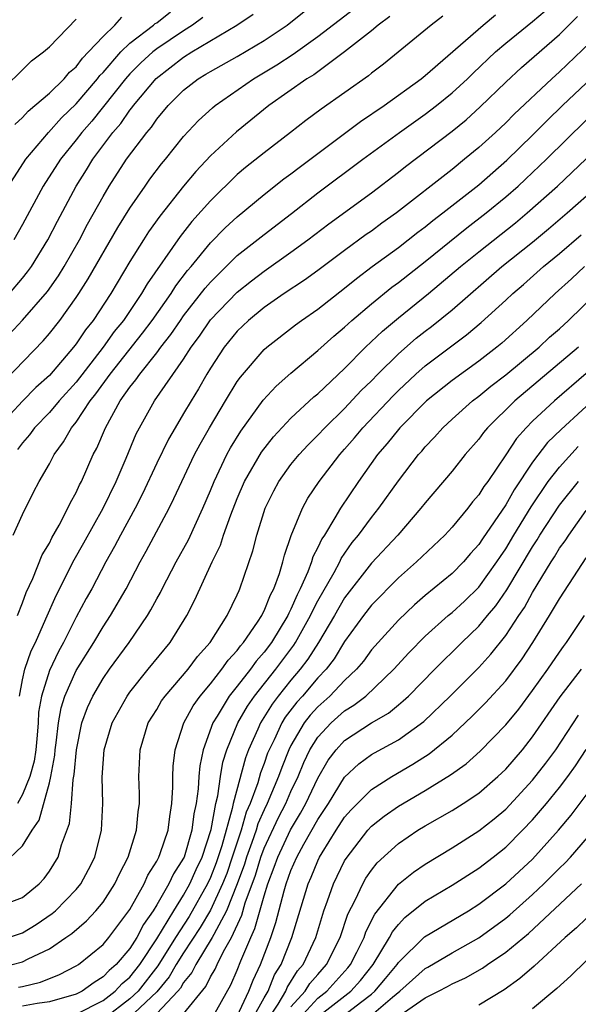
# Model space of a CAD drawing. Units: inches. Extents: x 2598000 to 2601000, y 1482000 to 1485000.
# Drawn here: x 2600439 to 2600480, y 1482344 to 1482417 of the extents above; entities that cross this region are included whole.
import ezdxf

# ---------------------------------------------------------------- set-up
doc = ezdxf.new("R2010")
doc.units = ezdxf.units.IN
doc.header["$MEASUREMENT"] = 0
doc.layers.add('LD25981482_2ft', color=222, linetype='Continuous')

msp = doc.modelspace()

# ---------------------------------------------------------------- linework, layer by layer
at = {"layer": 'LD25981482_2ft'}
for points, elevation in [([(2600437, 1482389.816), (2600440.533, 1482393.467), (2600441, 1482394.012), (2600441.773, 1482395), (2600443, 1482396.696), (2600443.2, 1482397), (2600443.899, 1482398.101), (2600446.091, 1482401.909), (2600447, 1482403.368), (2600448.134, 1482405), (2600448.491, 1482405.509), (2600449.347, 1482406.653), (2600449.643, 1482407), (2600451, 1482408.692), (2600452.111, 1482409.889), (2600453.154, 1482410.846), (2600453.344, 1482411), (2600456.212, 1482413), (2600457.959, 1482414.041), (2600459.165, 1482414.835), (2600461, 1482416.16), (2600463.748, 1482418.252)], 10878), ([(2600466.358, 1482417.643), (2600465.506, 1482417), (2600465, 1482416.574), (2600463, 1482415.005), (2600460.693, 1482413.308), (2600460.183, 1482413), (2600457.347, 1482411), (2600454.941, 1482409.059), (2600453, 1482407.249), (2600451.911, 1482406.088), (2600451, 1482404.993), (2600449.225, 1482402.775), (2600448.398, 1482401.602), (2600448.015, 1482401), (2600447, 1482399.377), (2600445.571, 1482397), (2600444.254, 1482395), (2600443.697, 1482394.304), (2600443, 1482393.245), (2600442.808, 1482393), (2600441, 1482390.901), (2600440.005, 1482389.995), (2600439, 1482388.975), (2600437.149, 1482387)], 10876), ([(2600437.952, 1482405), (2600439.253, 1482407), (2600440.94, 1482409), (2600441.914, 1482410.086), (2600443, 1482411.14), (2600444.585, 1482413), (2600444.761, 1482413.239), (2600445, 1482413.48), (2600446.327, 1482415), (2600447, 1482415.645), (2600448.771, 1482417), (2600448.889, 1482417.11), (2600449, 1482417.182), (2600450.014, 1482417.986)], 10886), ([(2600438.02, 1482393.98), (2600439, 1482395.006), (2600440.854, 1482397.146), (2600441.68, 1482398.32), (2600442.105, 1482399), (2600443.253, 1482401), (2600443.844, 1482402.157), (2600445, 1482404.229), (2600445.46, 1482405), (2600446.759, 1482407), (2600448.251, 1482409), (2600448.599, 1482409.401), (2600449, 1482409.992), (2600449.853, 1482411), (2600451, 1482412.142), (2600452.095, 1482413), (2600452.666, 1482413.334), (2600453, 1482413.554), (2600455, 1482414.672), (2600457, 1482415.85), (2600458.709, 1482417), (2600459.978, 1482418.022)], 10880), ([(2600438.026, 1482397), (2600439, 1482398.135), (2600439.383, 1482398.617), (2600439.661, 1482399), (2600440.899, 1482401), (2600441.602, 1482402.398), (2600442.992, 1482405), (2600443.775, 1482406.225), (2600444.244, 1482407), (2600445.726, 1482409), (2600446.319, 1482409.681), (2600447, 1482410.667), (2600447.155, 1482410.845), (2600447.26, 1482411), (2600448.966, 1482413.034), (2600451, 1482414.607), (2600451.623, 1482415), (2600454.964, 1482417), (2600456.174, 1482417.826)], 10882), ([(2600438.304, 1482379), (2600439, 1482380.54), (2600439.81, 1482382.19), (2600440.23, 1482383), (2600441, 1482384.316), (2600441.36, 1482385), (2600442.065, 1482385.935), (2600442.657, 1482387), (2600443, 1482387.417), (2600444.048, 1482389), (2600444.472, 1482389.528), (2600445.524, 1482391), (2600447.948, 1482394.052), (2600448.658, 1482395), (2600450.079, 1482397), (2600450.433, 1482397.567), (2600451.298, 1482398.702), (2600451.557, 1482399), (2600453, 1482400.768), (2600454.107, 1482401.893), (2600455, 1482402.715), (2600457, 1482404.378), (2600458.465, 1482405.535), (2600459, 1482405.928), (2600459.603, 1482406.397), (2600464.191, 1482409.809), (2600465.953, 1482411), (2600468.693, 1482413), (2600469, 1482413.248), (2600473.311, 1482417), (2600474.242, 1482417.758)], 10872), ([(2600438.615, 1482373), (2600439, 1482373.95), (2600439.277, 1482374.723), (2600439.758, 1482375.758), (2600440.471, 1482377.529), (2600441, 1482378.403), (2600441.197, 1482378.803), (2600441.734, 1482379.734), (2600442.389, 1482381), (2600442.579, 1482381.421), (2600443, 1482382.172), (2600443.255, 1482382.745), (2600443.396, 1482383), (2600444.272, 1482385), (2600444.534, 1482385.465), (2600445.176, 1482387), (2600446.287, 1482389), (2600447, 1482390.02), (2600447.44, 1482390.56), (2600447.729, 1482391), (2600449, 1482392.587), (2600449.305, 1482393), (2600450.053, 1482393.946), (2600450.761, 1482395), (2600451, 1482395.331), (2600452.603, 1482397.397), (2600453, 1482397.853), (2600455, 1482399.825), (2600457, 1482401.401), (2600459.037, 1482402.963), (2600461, 1482404.496), (2600464.354, 1482407), (2600467.091, 1482409), (2600469, 1482410.353), (2600469.844, 1482411), (2600471, 1482411.946), (2600472.142, 1482413), (2600472.573, 1482413.427), (2600474.235, 1482415), (2600475, 1482415.652), (2600477, 1482417.281), (2600477.931, 1482418.069)], 10870), ([(2600470.325, 1482417.675), (2600469.441, 1482417), (2600465.901, 1482414.099), (2600465, 1482413.42), (2600464.773, 1482413.227), (2600461.26, 1482410.74), (2600460.107, 1482409.894), (2600458.969, 1482409), (2600457, 1482407.493), (2600455.616, 1482406.384), (2600455, 1482405.859), (2600453, 1482403.918), (2600451.623, 1482402.377), (2600450.741, 1482401.259), (2600448.288, 1482397.712), (2600447.875, 1482397), (2600446.512, 1482395), (2600445.837, 1482394.163), (2600445.018, 1482393), (2600443, 1482390.4), (2600441.724, 1482389), (2600441, 1482388.138), (2600439.889, 1482387), (2600439.521, 1482386.479), (2600439, 1482385.882), (2600438.623, 1482385.377)], 10874), ([(2600438.784, 1482367), (2600439, 1482368.199), (2600439.165, 1482369), (2600439.641, 1482370.359), (2600439.957, 1482371), (2600440.744, 1482372.744), (2600441.496, 1482374.504), (2600442.842, 1482377.158), (2600443.571, 1482378.429), (2600445.01, 1482381.01), (2600445.984, 1482383), (2600446.725, 1482384.725), (2600447.467, 1482386.533), (2600447.706, 1482387), (2600448.844, 1482389), (2600451, 1482392.101), (2600451.573, 1482393), (2600452.181, 1482393.818), (2600453, 1482395.031), (2600455, 1482397.108), (2600456.056, 1482397.944), (2600457, 1482398.67), (2600459, 1482400.079), (2600460.257, 1482401), (2600461.81, 1482402.191), (2600465, 1482404.505), (2600467, 1482406.036), (2600467.533, 1482406.467), (2600471, 1482409.104), (2600472.048, 1482409.952), (2600473.1, 1482410.9), (2600475, 1482412.742), (2600476.17, 1482413.831), (2600479, 1482416.311), (2600480.359, 1482417.641)], 10868), ([(2600437, 1482411.711), (2600439.664, 1482414.335), (2600440.561, 1482415), (2600441, 1482415.389), (2600443, 1482417.454)], 10890), ([(2600452.44, 1482417.56), (2600451.666, 1482417), (2600451, 1482416.581), (2600449, 1482415.241), (2600448.697, 1482415), (2600447.812, 1482414.188), (2600447, 1482413.36), (2600446.682, 1482413), (2600444.154, 1482409.846), (2600443.414, 1482409), (2600443, 1482408.452), (2600441.833, 1482407), (2600440.549, 1482405), (2600439, 1482402.14), (2600438.353, 1482401)], 10884), ([(2600438.417, 1482409.583), (2600439, 1482410.123), (2600439.414, 1482410.586), (2600439.923, 1482411), (2600441, 1482411.925), (2600442.099, 1482413), (2600442.51, 1482413.49), (2600443, 1482413.904), (2600443.464, 1482414.536), (2600443.925, 1482415), (2600445, 1482416.164), (2600445.882, 1482417), (2600446.396, 1482417.604)], 10888), ([(2600483, 1482417.341), (2600479, 1482413.517), (2600478.425, 1482413), (2600475.632, 1482410.368), (2600475, 1482409.725), (2600474.226, 1482409), (2600473, 1482407.886), (2600471.926, 1482407), (2600471, 1482406.253), (2600466.857, 1482403), (2600465.767, 1482402.233), (2600465, 1482401.657), (2600464.61, 1482401.39), (2600463, 1482400.212), (2600461, 1482398.713), (2600460.004, 1482397.996), (2600458.491, 1482397), (2600457, 1482395.954), (2600455.839, 1482395), (2600455, 1482394.192), (2600454.034, 1482393), (2600453, 1482391.425), (2600452.74, 1482391), (2600452.11, 1482389.89), (2600451.558, 1482389), (2600451, 1482388.045), (2600450.364, 1482387), (2600449.866, 1482386.134), (2600449, 1482384.365), (2600447.94, 1482382.06), (2600447.386, 1482381), (2600446.297, 1482379), (2600445.861, 1482378.139), (2600445.213, 1482377), (2600444.153, 1482375), (2600443.74, 1482374.26), (2600443, 1482372.875), (2600442.047, 1482371), (2600441.673, 1482370.327), (2600441, 1482368.901), (2600440.407, 1482367), (2600440.199, 1482365.801), (2600440.165, 1482365), (2600440.093, 1482364.093), (2600439.982, 1482363), (2600439.857, 1482362.143), (2600439.552, 1482361), (2600439, 1482359.669), (2600438.632, 1482359)], 10866), ([(2600437.546, 1482354.454), (2600439, 1482355.829), (2600439.712, 1482357), (2600440.251, 1482357.749), (2600441, 1482360.522), (2600441.114, 1482361), (2600441.4, 1482362.6), (2600441.433, 1482363), (2600441.512, 1482363.511), (2600441.688, 1482365), (2600441.884, 1482366.116), (2600442.163, 1482367), (2600443, 1482368.902), (2600444.302, 1482371), (2600445, 1482372.168), (2600445.561, 1482373), (2600446.719, 1482375), (2600447.771, 1482377), (2600448.21, 1482377.79), (2600449.922, 1482381), (2600450.286, 1482381.714), (2600450.869, 1482383), (2600451.82, 1482385), (2600452.229, 1482385.771), (2600452.936, 1482387), (2600454.121, 1482389), (2600455, 1482390.439), (2600455.23, 1482390.77), (2600457, 1482392.823), (2600457.201, 1482393), (2600459.332, 1482394.668), (2600459.78, 1482395), (2600461, 1482395.841), (2600463, 1482397.395), (2600463.88, 1482398.12), (2600465.048, 1482399), (2600467, 1482400.434), (2600468.441, 1482401.56), (2600469, 1482401.974), (2600469.564, 1482402.437), (2600470.314, 1482403), (2600473, 1482405.106), (2600475.075, 1482406.925), (2600477, 1482408.801), (2600478.096, 1482409.904), (2600479.234, 1482411), (2600481, 1482412.687)], 10864), ([(2600437, 1482351.242), (2600439, 1482351.997), (2600440.239, 1482353), (2600440.603, 1482353.397), (2600441, 1482353.941), (2600441.652, 1482355), (2600441.913, 1482355.913), (2600442.492, 1482357.508), (2600442.638, 1482359), (2600442.776, 1482360.776), (2600442.855, 1482361.145), (2600443.012, 1482363), (2600443.427, 1482365), (2600443.847, 1482366.153), (2600444.238, 1482367), (2600445, 1482368.32), (2600445.476, 1482369), (2600446.934, 1482371), (2600448.308, 1482373), (2600448.57, 1482373.43), (2600449, 1482374.258), (2600449.27, 1482374.73), (2600449.398, 1482375), (2600450.452, 1482377), (2600451.356, 1482378.644), (2600452.428, 1482381), (2600453, 1482382.327), (2600453.268, 1482383), (2600454.233, 1482385), (2600454.501, 1482385.499), (2600455.261, 1482386.739), (2600456.937, 1482389.063), (2600457.897, 1482390.103), (2600459, 1482391.075), (2600461, 1482392.748), (2600462.182, 1482393.818), (2600463, 1482394.495), (2600463.255, 1482394.745), (2600463.545, 1482395), (2600465, 1482396.236), (2600466.526, 1482397.474), (2600467, 1482397.827), (2600469, 1482399.395), (2600472.107, 1482401.893), (2600473.547, 1482403), (2600475, 1482404.199), (2600475.917, 1482405), (2600476.48, 1482405.52), (2600478.03, 1482407), (2600481, 1482409.918)], 10862), ([(2600437.954, 1482349), (2600439, 1482349.353), (2600440.019, 1482349.981), (2600441.212, 1482350.788), (2600441.448, 1482351), (2600443, 1482352.593), (2600443.339, 1482353), (2600443.923, 1482354.077), (2600444.392, 1482355), (2600444.882, 1482357), (2600444.979, 1482359), (2600444.944, 1482360.944), (2600445.084, 1482363), (2600445.679, 1482365), (2600446.789, 1482367), (2600447, 1482367.298), (2600448.362, 1482369), (2600449.996, 1482371), (2600451.236, 1482373), (2600451.84, 1482374.16), (2600453.136, 1482377), (2600453.751, 1482378.249), (2600453.981, 1482379), (2600454.51, 1482380.51), (2600455, 1482381.735), (2600455.545, 1482383), (2600456.816, 1482385.184), (2600457.691, 1482386.309), (2600459, 1482387.714), (2600460.706, 1482389.295), (2600461, 1482389.532), (2600463, 1482391.418), (2600464.565, 1482393), (2600465.808, 1482394.192), (2600467, 1482395.185), (2600469.246, 1482397), (2600471.628, 1482399), (2600473, 1482400.109), (2600475.726, 1482402.274), (2600476.599, 1482403), (2600478.849, 1482405), (2600481, 1482407.032)], 10860), ([(2600438.221, 1482347), (2600439, 1482347.195), (2600439.419, 1482347.419), (2600441, 1482348.164), (2600442.239, 1482349), (2600442.684, 1482349.316), (2600443.761, 1482350.239), (2600444.475, 1482351), (2600445, 1482351.643), (2600445.885, 1482353), (2600446.236, 1482353.764), (2600446.877, 1482355), (2600447.499, 1482357), (2600447.621, 1482358.379), (2600447.721, 1482359), (2600447.72, 1482359.72), (2600447.673, 1482361), (2600447.759, 1482363), (2600448.372, 1482365), (2600449, 1482366.01), (2600449.364, 1482366.636), (2600449.617, 1482367), (2600451.343, 1482369), (2600452.045, 1482369.955), (2600452.978, 1482371), (2600454.236, 1482373), (2600455, 1482374.556), (2600455.129, 1482374.871), (2600455.202, 1482375), (2600456.166, 1482377.834), (2600456.46, 1482379), (2600457.079, 1482381), (2600457.714, 1482382.286), (2600458.096, 1482383), (2600459, 1482384.249), (2600459.607, 1482385), (2600460.278, 1482385.723), (2600461, 1482386.431), (2600461.523, 1482387), (2600463, 1482388.442), (2600464.238, 1482389.762), (2600465, 1482390.503), (2600465.484, 1482391), (2600467, 1482392.506), (2600468.333, 1482393.667), (2600469, 1482394.199), (2600469.459, 1482394.541), (2600471, 1482395.791), (2600474.721, 1482399), (2600477, 1482400.831), (2600478.187, 1482401.813), (2600479.579, 1482403), (2600481.825, 1482405)], 10858), ([(2600438.7, 1482345.3), (2600439, 1482345.364), (2600440.33, 1482345.67), (2600441.751, 1482346.249), (2600443, 1482346.894), (2600443.161, 1482347), (2600445, 1482348.496), (2600445.428, 1482349), (2600447, 1482351.089), (2600448.066, 1482353), (2600448.347, 1482353.653), (2600449, 1482354.694), (2600449.096, 1482354.904), (2600449.158, 1482355), (2600449.256, 1482355.256), (2600449.843, 1482357), (2600449.967, 1482358.033), (2600450.137, 1482359), (2600450.206, 1482360.206), (2600450.205, 1482361), (2600450.231, 1482361.769), (2600450.366, 1482363), (2600451.012, 1482365), (2600451.718, 1482366.282), (2600452.233, 1482367), (2600453, 1482367.904), (2600453.858, 1482369), (2600454.325, 1482369.675), (2600455, 1482370.404), (2600455.248, 1482370.752), (2600455.467, 1482371), (2600456.501, 1482372.501), (2600456.824, 1482373), (2600456.875, 1482373.125), (2600457, 1482373.348), (2600457.464, 1482374.536), (2600457.713, 1482375), (2600458.139, 1482376.139), (2600458.393, 1482377), (2600458.509, 1482377.491), (2600459.023, 1482378.977), (2600459.848, 1482381), (2600460.255, 1482381.745), (2600461.089, 1482383), (2600462.641, 1482385), (2600463, 1482385.39), (2600463.746, 1482386.254), (2600464.355, 1482387), (2600466.616, 1482389.384), (2600467, 1482389.768), (2600468.311, 1482391), (2600469, 1482391.611), (2600472.084, 1482393.916), (2600473.171, 1482394.829), (2600475, 1482396.494), (2600475.536, 1482397), (2600476.324, 1482397.676), (2600477.822, 1482399), (2600479, 1482399.97), (2600480.631, 1482401.37)], 10856), ([(2600480.877, 1482399), (2600479.904, 1482398.096), (2600478.686, 1482397), (2600476.585, 1482395), (2600474.698, 1482393.301), (2600474.341, 1482393), (2600473, 1482391.959), (2600471, 1482390.519), (2600469.101, 1482389), (2600467.107, 1482387), (2600467, 1482386.877), (2600466.174, 1482385.826), (2600465.455, 1482385), (2600464.038, 1482383), (2600462.683, 1482381), (2600462.279, 1482380.278), (2600461.489, 1482379), (2600461.29, 1482378.71), (2600461, 1482378.069), (2600460.632, 1482377.368), (2600460.529, 1482377), (2600460.258, 1482376.258), (2600459.693, 1482375), (2600459.453, 1482374.547), (2600459, 1482373.481), (2600458.832, 1482373.168), (2600458.766, 1482373), (2600457.541, 1482371), (2600457, 1482370.272), (2600456.402, 1482369.598), (2600455.976, 1482369), (2600455, 1482367.739), (2600454.407, 1482367), (2600453.512, 1482365.512), (2600453.186, 1482365), (2600452.455, 1482363), (2600452.201, 1482361.799), (2600452.138, 1482361), (2600452.096, 1482360.096), (2600451.937, 1482359), (2600451.766, 1482358.234), (2600451.62, 1482357), (2600451.041, 1482355), (2600451, 1482354.909), (2600450.255, 1482353.745), (2600449.913, 1482353), (2600449, 1482351.432), (2600448.735, 1482351), (2600448.012, 1482349.988), (2600447.511, 1482349), (2600447, 1482348.197), (2600445.967, 1482347), (2600445.447, 1482346.553), (2600445, 1482346.065), (2600444.338, 1482345.662), (2600443.437, 1482345), (2600443, 1482344.784), (2600441, 1482344.219), (2600440.083, 1482344.083), (2600439, 1482343.891)], 10854), ([(2600443, 1482343.295), (2600445, 1482344.315), (2600445.908, 1482345), (2600446.43, 1482345.57), (2600447, 1482346.06), (2600447.734, 1482347), (2600449, 1482348.897), (2600450.262, 1482351), (2600451, 1482352.165), (2600451.468, 1482353), (2600451.937, 1482354.063), (2600452.389, 1482355), (2600453.06, 1482357.06), (2600453.415, 1482359), (2600453.56, 1482359.561), (2600453.759, 1482361), (2600453.931, 1482362.069), (2600454.224, 1482363), (2600455.051, 1482365), (2600455.756, 1482366.244), (2600456.286, 1482367), (2600457.875, 1482369), (2600459.211, 1482370.789), (2600459.344, 1482371), (2600460.459, 1482373), (2600460.62, 1482373.38), (2600461, 1482374.098), (2600462.207, 1482376.207), (2600462.63, 1482377), (2600462.745, 1482377.255), (2600463.568, 1482378.432), (2600464.035, 1482379), (2600465, 1482380.316), (2600465.554, 1482381), (2600467, 1482383.048), (2600468.497, 1482385), (2600468.738, 1482385.262), (2600469, 1482385.581), (2600469.694, 1482386.306), (2600470.303, 1482387), (2600471, 1482387.64), (2600472.52, 1482389), (2600473, 1482389.356), (2600473.902, 1482390.098), (2600475, 1482390.939), (2600477.482, 1482393), (2600478.263, 1482393.737), (2600479, 1482394.377), (2600479.684, 1482395), (2600481.735, 1482397)], 10852), ([(2600480.416, 1482393), (2600475.681, 1482389), (2600473.646, 1482387), (2600473.354, 1482386.646), (2600473, 1482386.155), (2600471.984, 1482385), (2600471, 1482383.768), (2600469, 1482381.407), (2600468.687, 1482381), (2600466.952, 1482379), (2600465, 1482376.898), (2600463, 1482374.313), (2600462.24, 1482373), (2600461.048, 1482371), (2600460.257, 1482369.743), (2600459.698, 1482369), (2600459, 1482368.177), (2600458.053, 1482367), (2600457.595, 1482366.404), (2600456.719, 1482365), (2600456.526, 1482364.526), (2600455.839, 1482363), (2600455.608, 1482362.392), (2600454.699, 1482359), (2600454.631, 1482358.631), (2600453.845, 1482355.845), (2600453.428, 1482354.572), (2600453, 1482353.471), (2600452.779, 1482353), (2600451.417, 1482350.583), (2600450.398, 1482349), (2600449.094, 1482346.906), (2600447.607, 1482345), (2600447, 1482344.425), (2600445.135, 1482343)], 10850), ([(2600481, 1482391.047), (2600478.622, 1482389), (2600477, 1482387.481), (2600476.519, 1482387), (2600475.803, 1482386.196), (2600475, 1482384.98), (2600473.657, 1482383), (2600473.375, 1482382.625), (2600473, 1482382.006), (2600472.533, 1482381.466), (2600472.17, 1482381), (2600471, 1482379.594), (2600470.454, 1482379), (2600468.352, 1482377), (2600467, 1482375.812), (2600465, 1482373.764), (2600464.416, 1482373), (2600463, 1482371.064), (2600462.22, 1482369.78), (2600461.612, 1482369), (2600461, 1482368.36), (2600459.851, 1482367), (2600459.447, 1482366.553), (2600458.579, 1482365.421), (2600458.32, 1482365), (2600457.737, 1482363.737), (2600457.368, 1482363), (2600457.263, 1482362.737), (2600457, 1482361.98), (2600456.73, 1482361.27), (2600456.522, 1482360.522), (2600455.959, 1482359), (2600455.663, 1482358.337), (2600455.282, 1482357), (2600454.629, 1482355), (2600454.211, 1482353.789), (2600453.905, 1482353), (2600453, 1482351.047), (2600452.247, 1482349.753), (2600451, 1482347.861), (2600450.457, 1482347), (2600449.927, 1482346.073), (2600449, 1482344.946), (2600446.923, 1482343)], 10848), ([(2600482.265, 1482389.735), (2600479.131, 1482386.869), (2600478.114, 1482385.886), (2600477, 1482384.424), (2600475.626, 1482382.374), (2600475, 1482381.254), (2600473.275, 1482378.725), (2600473, 1482378.292), (2600472.384, 1482377.616), (2600471.862, 1482377), (2600471, 1482376.13), (2600469, 1482374.489), (2600468.197, 1482373.803), (2600467, 1482372.662), (2600465.487, 1482371), (2600465, 1482370.444), (2600464.393, 1482369.607), (2600463.893, 1482369), (2600463, 1482368.157), (2600461.899, 1482367), (2600461, 1482366.2), (2600460.43, 1482365.57), (2600459.993, 1482365), (2600459, 1482363.319), (2600458.841, 1482363), (2600458.315, 1482361.685), (2600458.077, 1482361), (2600457.235, 1482359), (2600457, 1482358.522), (2600456.531, 1482357.469), (2600456.396, 1482357), (2600456.089, 1482356.089), (2600455.689, 1482355), (2600455.53, 1482354.47), (2600454.994, 1482353.006), (2600454.189, 1482351), (2600453.243, 1482349.243), (2600453.132, 1482349), (2600451.903, 1482347), (2600451.61, 1482346.39), (2600451, 1482345.66), (2600450.76, 1482345.24), (2600450.564, 1482345), (2600449, 1482343.35)], 10846), ([(2600451, 1482343.316), (2600452.652, 1482345.348), (2600453, 1482346.072), (2600453.343, 1482346.657), (2600453.49, 1482347), (2600453.965, 1482347.966), (2600454.558, 1482349), (2600455.328, 1482350.672), (2600455.587, 1482351.587), (2600456.348, 1482353.652), (2600456.754, 1482355), (2600457, 1482355.671), (2600458.061, 1482357.939), (2600458.615, 1482359), (2600459, 1482359.889), (2600459.531, 1482361), (2600459.961, 1482362.039), (2600460.415, 1482363), (2600461, 1482363.934), (2600461.985, 1482365), (2600463, 1482365.903), (2600463.69, 1482366.31), (2600464.573, 1482367), (2600466.668, 1482369), (2600467.774, 1482370.226), (2600469, 1482371.452), (2600470.714, 1482373), (2600471, 1482373.236), (2600471.919, 1482374.081), (2600473, 1482375.112), (2600474.347, 1482377), (2600474.601, 1482377.399), (2600475, 1482377.973), (2600475.608, 1482379), (2600476.895, 1482381.105), (2600478.174, 1482383), (2600479, 1482384.065), (2600480.409, 1482385.59)], 10844), ([(2600453.124, 1482343), (2600454.528, 1482345.472), (2600455, 1482346.57), (2600455.273, 1482347.273), (2600456.001, 1482349), (2600456.318, 1482349.682), (2600457, 1482352.112), (2600457.279, 1482353), (2600457.76, 1482354.24), (2600458.019, 1482355), (2600458.968, 1482357.032), (2600459.719, 1482358.28), (2600460.11, 1482359), (2600461, 1482360.885), (2600461.781, 1482362.219), (2600462.365, 1482363), (2600463, 1482363.683), (2600465, 1482365.002), (2600466.267, 1482365.733), (2600467, 1482366.345), (2600467.368, 1482366.632), (2600467.754, 1482367), (2600469.712, 1482369), (2600471.722, 1482371), (2600473, 1482372.22), (2600473.642, 1482373), (2600474.269, 1482373.731), (2600475.094, 1482374.906), (2600477, 1482378.12), (2600477.348, 1482378.652), (2600477.552, 1482379), (2600479, 1482381.228), (2600480.416, 1482383)], 10842), ([(2600455, 1482343.147), (2600455.872, 1482345), (2600456.176, 1482345.824), (2600456.723, 1482347), (2600457.489, 1482349), (2600457.874, 1482350.126), (2600458.49, 1482352.49), (2600458.65, 1482353), (2600459, 1482353.989), (2600459.436, 1482355), (2600459.958, 1482355.958), (2600461, 1482357.804), (2600461.788, 1482359), (2600463, 1482360.956), (2600464.05, 1482361.95), (2600465, 1482362.636), (2600465.225, 1482362.775), (2600467, 1482363.742), (2600468.896, 1482365.104), (2600470.865, 1482367), (2600473, 1482369.131), (2600473.887, 1482370.113), (2600475, 1482371.511), (2600475.98, 1482373), (2600476.396, 1482373.604), (2600477, 1482374.716), (2600478.381, 1482377), (2600478.626, 1482377.374), (2600479, 1482378.01), (2600479.42, 1482378.58), (2600479.692, 1482379), (2600481, 1482380.82)], 10840), ([(2600456.17, 1482343), (2600457, 1482344.505), (2600457.292, 1482345), (2600457.775, 1482346.225), (2600458.264, 1482347), (2600459.071, 1482349), (2600460.28, 1482353), (2600460.501, 1482353.499), (2600461, 1482354.731), (2600461.131, 1482355), (2600461.329, 1482355.329), (2600462.368, 1482357), (2600463, 1482357.969), (2600463.482, 1482358.518), (2600463.945, 1482359), (2600465, 1482360.043), (2600466.506, 1482361), (2600468.084, 1482361.916), (2600469.308, 1482362.692), (2600471, 1482364.095), (2600472.5, 1482365.5), (2600473.503, 1482366.497), (2600475, 1482368.146), (2600476.223, 1482369.777), (2600477.026, 1482371), (2600478.273, 1482373), (2600479, 1482374.258), (2600480.389, 1482376.389), (2600481, 1482377.296)], 10838), ([(2600457.354, 1482343), (2600458.04, 1482344.04), (2600458.606, 1482345), (2600458.718, 1482345.282), (2600459.486, 1482346.514), (2600459.902, 1482347), (2600460.844, 1482349), (2600461.452, 1482351), (2600461.73, 1482351.73), (2600462.168, 1482353), (2600463, 1482354.716), (2600463.101, 1482354.899), (2600464.725, 1482357), (2600465, 1482357.299), (2600465.951, 1482358.049), (2600467, 1482358.8), (2600469, 1482359.974), (2600470.882, 1482361.119), (2600472.046, 1482361.954), (2600473.097, 1482362.903), (2600475, 1482364.868), (2600475.965, 1482366.035), (2600477, 1482367.418), (2600478.129, 1482369), (2600479, 1482370.278), (2600479.299, 1482370.701), (2600479.533, 1482371), (2600480.858, 1482373)], 10836), ([(2600459, 1482343.844), (2600460.057, 1482345), (2600460.418, 1482345.582), (2600461, 1482346.262), (2600461.66, 1482347), (2600462.666, 1482349), (2600463.248, 1482350.752), (2600463.794, 1482351.794), (2600464.348, 1482353), (2600464.581, 1482353.419), (2600465, 1482354.016), (2600465.433, 1482354.567), (2600467, 1482356.009), (2600468.453, 1482357), (2600469, 1482357.337), (2600471, 1482358.476), (2600471.83, 1482359), (2600473, 1482359.772), (2600474.418, 1482361), (2600475, 1482361.56), (2600476.24, 1482363), (2600477, 1482363.952), (2600479.053, 1482366.947), (2600480.633, 1482369)], 10834), ([(2600459.63, 1482343), (2600461, 1482344.479), (2600461.671, 1482345), (2600463.244, 1482346.756), (2600463.437, 1482347), (2600463.903, 1482347.903), (2600464.443, 1482349), (2600464.58, 1482349.42), (2600465.245, 1482350.755), (2600467, 1482352.98), (2600468.118, 1482353.882), (2600469, 1482354.481), (2600471, 1482355.679), (2600473, 1482356.945), (2600474.139, 1482357.861), (2600475, 1482358.582), (2600477, 1482360.728), (2600477.993, 1482362.007), (2600478.721, 1482363), (2600480.419, 1482365.581)], 10832), ([(2600461, 1482343.09), (2600463.458, 1482345), (2600464.186, 1482345.814), (2600465.125, 1482347), (2600466.352, 1482349), (2600466.567, 1482349.433), (2600467, 1482349.987), (2600467.491, 1482350.509), (2600469, 1482351.71), (2600471, 1482352.895), (2600473, 1482354.176), (2600474.071, 1482355), (2600475, 1482355.739), (2600476.259, 1482357), (2600477, 1482357.778), (2600478.031, 1482359), (2600479, 1482360.192), (2600479.619, 1482361), (2600480.201, 1482361.799), (2600481, 1482363.013)], 10830), ([(2600462.66, 1482343), (2600464.174, 1482344.174), (2600465, 1482344.79), (2600465.246, 1482345), (2600466.055, 1482345.945), (2600466.902, 1482347), (2600467, 1482347.152), (2600468.951, 1482349.049), (2600472.216, 1482351), (2600473, 1482351.494), (2600475, 1482353.002), (2600477, 1482354.855), (2600478.926, 1482357), (2600479.873, 1482358.127), (2600482.026, 1482361)], 10828), ([(2600465, 1482343.229), (2600466.558, 1482344.558), (2600467.103, 1482345), (2600469, 1482346.692), (2600469.201, 1482346.799), (2600471, 1482347.868), (2600473, 1482348.989), (2600475, 1482350.454), (2600475.302, 1482350.698), (2600477, 1482352.202), (2600477.845, 1482353), (2600479, 1482354.169), (2600479.425, 1482354.575), (2600479.823, 1482355), (2600481.57, 1482357)], 10826), ([(2600467.381, 1482343.381), (2600469, 1482344.511), (2600469.987, 1482345), (2600470.65, 1482345.35), (2600471, 1482345.556), (2600472.004, 1482345.996), (2600473.274, 1482346.726), (2600473.648, 1482347), (2600475, 1482347.917), (2600476.685, 1482349.315), (2600480.638, 1482353)], 10824), ([(2600481, 1482350.433), (2600480.277, 1482349.723), (2600479.436, 1482349), (2600477.122, 1482346.878), (2600476.05, 1482345.95), (2600474.885, 1482345.115), (2600473, 1482343.974)], 10822), ([(2600481, 1482347.265), (2600479.856, 1482346.144), (2600478.798, 1482345.202), (2600477, 1482343.7)], 10820)]:
    msp.add_lwpolyline(points, dxfattribs=dict(at, elevation=elevation))

doc.saveas('drawing.dxf')
